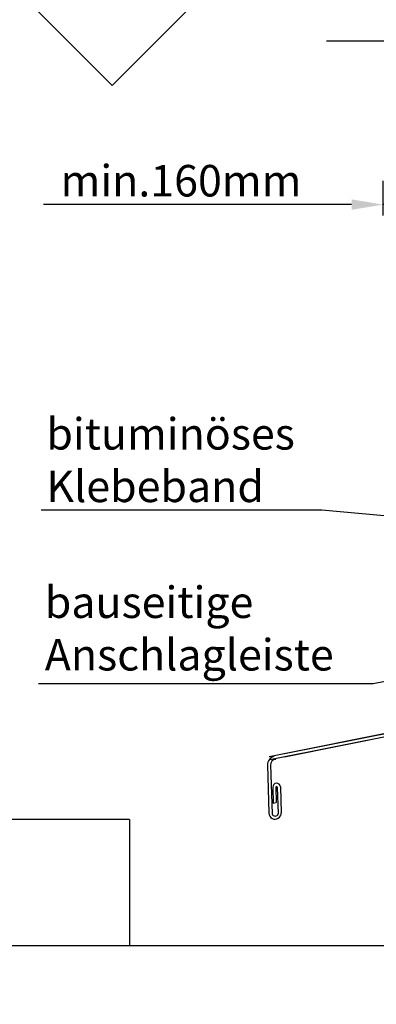
# Model space of a CAD drawing. Extents: x -45 to 4775, y -25 to 2229.
# Drawn here: x 215 to 328, y -19 to 294 of the extents above; entities that cross this region are included whole.
import ezdxf

# ---------------------------------------------------------------- set-up
doc = ezdxf.new("R2010")
doc.units = 0
doc.header["$LTSCALE"] = 60
doc.header["$MEASUREMENT"] = 0
doc.header["$PDMODE"] = 1
doc.header["$PDSIZE"] = 5
doc.linetypes.add('DASHDOT', pattern=[1, 0.5, -0.25, 0, -0.25])
doc.layers.get('0').update_dxf_attribs({"linetype": 'CONTINUOUS'})
doc.layers.get('DEFPOINTS').update_dxf_attribs({"linetype": 'CONTINUOUS'})
for name, color, linetype in [('VELUX_CYAN', 4, 'CONTINUOUS'), ('VELUX_GRÜN', 3, 'CONTINUOUS'), ('VELUX_MAGENTA_MITTEL', 6, 'DASHDOT'), ('VELUX_ROT', 1, 'CONTINUOUS')]:
    doc.layers.add(name, color=color, linetype=linetype)
doc.styles.add('STIL_NEU', font='simplex.shx')
doc.dimstyles.new('HN_5', dxfattribs={"dimscale": 5, "dimtxt": 2, "dimasz": 2, "dimexe": 1.5, "dimexo": 0, "dimgap": 0.5, "dimtad": 1, "dimdec": 0, "dimzin": 0, "dimdsep": 46, "dimtxsty": 'STIL_NEU', "dimcen": 5, "dimclrd": 3, "dimclre": 3, "dimclrt": 3, "dimadec": 0, "dimazin": 0, "dimtfac": 1, "dimtdec": 0, "dimtmove": 0, "dimatfit": 1, "dimfxl": 1, "dimtvp": 2, "dimtolj": 1, "dimtzin": 0, "dimarcsym": 0})

# ---------------------------------------------------------------- blocks, each defined once
blk = doc.blocks.new('*D7')
at = {"layer": 'DEFPOINTS', "color": 0}
for p in [(330.5718333821925, 235.1892732030201), (330.5718333821925, 231.6848319536118), (520.5718333821926, 163.1312689454076)]:
    blk.add_point(p, dxfattribs=at)
at = {"layer": 'VELUX_GRÜN', "color": 3, "lineweight": -2}
for p, q in [((330.5718333821925, 231.6848319536118), (330.5718333821925, 242.6892732030201)), ((520.5718333821926, 163.1312689454076), (520.5718333821926, 242.6892732030201)), ((320.5718333821925, 235.1892732030201), (222.781645033529, 235.1892732030201)), ((520.5718333821926, 235.1892732030201), (330.5718333821925, 235.1892732030201)), ((530.5718333821926, 235.1892732030201), (540.5718333821925, 235.1892732030201))]:
    blk.add_line(p, q, dxfattribs=at)
at = {"layer": 'VELUX_GRÜN', "color": 3}
for points in [[(320.5718333821925, 236.8559398696867), (320.5718333821925, 233.5226065363535), (330.5718333821925, 235.1892732030201)], [(530.5718333821926, 236.8559398696867), (530.5718333821926, 233.5226065363535), (520.5718333821926, 235.1892732030201)]]:
    blk.add_solid(points, dxfattribs=at)
at = {"layer": 'VELUX_GRÜN', "color": 3, "insert": (266.4051667155264, 242.7746871320608), "char_height": 10, "attachment_point": 5, "style": 'STIL_NEU'}
blk.add_mtext('\\A1;min.160mm', dxfattribs=at)
blk = doc.blocks.new('Sparrendach_oben')
at = {"layer": 'VELUX_GRÜN'}
h = blk.add_hatch(dxfattribs=at)
h.set_pattern_fill('ANSI37', color=256, scale=50, angle=45, style=0)
h.set_pattern_definition([(90, (-20.00000000000546, -2826.345906548501), (-6.25, 1.3e-15), []), (180, (-20.00000000000546, -2826.345906548501), (-1.3e-15, -6.25), [])])
h.paths.add_polyline_path([(947.797693247422, -1545.471474973016), (948.6729098612785, -1547.096284515589, 0.4142135623728271), (951.486354290273, -1547.387025714858), (951.5773618156622, -1547.313065905194)])
h.paths.add_polyline_path([(959.6818034388839, -1540.726764856748, 0.1938121211594032), (960.4054354892992, -1539.419293890741), (962.1638557769616, -1523.652715243995), (946.0027312307856, -1515.135451565195), (935.8857264603411, -1523.357318317345), (947.7976932474224, -1545.471474973015), (951.5773618156622, -1547.313065905194)])
h.paths.add_polyline_path([(-3.839573428883795, -1456.690893173234), (189.6842360949258, -1456.690893173234), (189.6842360949258, -1438.40517888752), (-3.839573428883795, -1438.40517888752)], flags=9)
h.paths.add_polyline_path([(911.9843125667888, -2822.234736002851), (1041.317645900122, -2822.234736002851), (1041.317645900122, -2810.234736002851), (911.9843125667888, -2810.234736002851)], flags=9)
h.paths.add_polyline_path([(1542.938296522545, -2825.03220025724), (1833.604963189211, -2825.03220025724), (1833.604963189211, -2809.03220025724), (1542.938296522545, -2809.03220025724)], flags=9)
edge = h.paths.add_edge_path()
edge.add_line((1013.035193355708, -1484.299259416407), (983.9466571634254, -1484.299259416406))
edge.add_line((983.9466571634254, -1484.299259416406), (946.0027312307856, -1515.135451565195))
edge.add_line((946.0027312307856, -1515.135451565195), (962.1639284314737, -1523.6527535345))
edge.add_arc((966.133132226001, -1524.148153612731), 4.000000000000007, 77.15920603485262, 172.8856492810589, ccw=False)
edge.add_line((967.0221031741066, -1520.248188144496), (979.8646598324085, -1523.336196109911))
edge.add_arc((980.3091453064427, -1521.386213375789), 1.999999999999836, 257.1592060353995, 309.1000000000014)
edge.add_line((981.5704969213053, -1522.938306189922), (985.087774157113, -1520.079892517166))
edge.add_arc((983.8264225422499, -1518.527799703033), 2.000000000000201, 309.100000000014, 357.0798847009054)
edge.add_line((985.8238256093645, -1518.629686834123), (986.2479608928579, -1510.314906478101))
edge.add_arc((990.2427670270865, -1510.518680740281), 3.999999999999783, 82.99254196087861, 177.079884700905, ccw=False)
edge.add_line((990.7307611849391, -1506.548559620983), (999.4861049564004, -1507.624737521374))
edge.add_arc((999.6907232736111, -1505.635232219983), 1.999999999999904, 264.1278423213166, 309.0999999999948)
edge.add_line((1000.952074888473, -1507.187325034116), (1005.553345785266, -1503.447973609226))
edge.add_arc((1004.291994170404, -1501.895880795092), 2.000000000000452, 309.0999999999825, 338.9892698719109)
edge.add_line((1006.159020763178, -1502.612966356148), (1013.035193355708, -1484.299259416407))
edge = h.paths.add_edge_path()
edge.add_arc((1023.067846732776, -1480.337295750106), 8.0000000000003, 158.9892698724358, 159.8518400244321)
edge.add_line((1015.557406275357, -1477.58170431893), (1015.599740361653, -1477.468953505951))

msp = doc.modelspace()

# ---------------------------------------------------------------- hatches: boundary and pattern name
at = {"layer": 'VELUX_GRÜN'}
h = msp.add_hatch(dxfattribs=at)
h.set_pattern_fill('DOTS', color=256, scale=5, style=0)
h.set_pattern_definition([(0, (610.534823934921, 49.44621970469007), (3.96875, 7.9375), [0, -7.9375])])
h.paths.add_polyline_path([(0, 1350), (0, 1337.744454978489), (77.57678885920677, 1337.744454978489), (77.57678885920723, 1350)])
h.paths.add_polyline_path([(199.5081778562034, 1337.744454978489), (199.5081778562034, 1350), (90.07678885920677, 1350), (90.07678885920677, 1337.744454978489)])
h.paths.add_polyline_path([(306.4457255876869, 1337.744454978488), (306.4457255876864, 1350), (199.5081778562034, 1350), (199.5081778562039, 1337.744454978489)])
h.paths.add_polyline_path([(419.7040654404027, 1337.744454978488), (419.7040654404036, 1350), (318.9457255876864, 1350), (318.9457255876864, 1337.744454978488)])
h.paths.add_polyline_path([(364.8301287109812, 1287.834201506107), (364.0901226059455, 1265.346373888382), (355.5314325215231, 1265.628014383909, 0.0192809565748039), (351.2147596573536, 1257.74445497849), (419.7040654404027, 1257.74445497849), (419.7040654404027, 1323.744454978489), (318.9457255876869, 1323.744454978489), (318.9457255876864, 1290.734598732223), (312.8750077877489, 1290.734598732223), (312.8750077877489, 1289.543886733362)])
h.paths.add_polyline_path([(312.8750077877485, 1274.838566031722), (312.8750077877485, 1290.734598732223), (306.4457255876864, 1290.734598732223), (306.445725587686, 1323.744454978489), (199.5081778562034, 1323.744454978489), (199.5081778562034, 1278.569124077792)])
h.paths.add_polyline_path([(199.5081778562034, 1278.569124077792), (199.5081778562034, 1323.744454978489), (90.07678885920677, 1323.744454978488), (90.07678885920677, 1298.013516311819), (83.83585206031194, 1298.013516311818), (83.83585206031194, 1282.375548990318)])
h.paths.add_polyline_path([(83.83585206031194, 1297.080869691957), (83.83585206031194, 1298.013516311819), (77.57678885920677, 1298.013516311819), (77.57678885920677, 1323.744454978488), (4.547e-13, 1323.744454978488), (4.547e-13, 1257.744454978489), (61.24414218324182, 1257.744454978489, 0.0514940213129113), (50.53143252152313, 1275.664638013046), (42.99301115310345, 1275.912704563972), (43.73301725814008, 1298.400532181698)])
h.paths.add_polyline_path([(23.16575336119013, 1243.74445497849, -0.0387353293811555), (41.31061754299662, 1237.05511801332), (70.35928192678557, 1223.710450600654, 0.0502918769586482), (66.54868865187791, 1243.74445497849)])
h.paths.add_polyline_path([(342.4628917785262, 1177.418360148034, -0.0438533390072492), (339.9294457233687, 1177.044548229336), (339.9294457233687, 1176.994456228949), (419.7040654404027, 1176.994456228949), (419.7040654404027, 1243.74445497849), (345.3410399455629, 1243.744454978489, 0.1453714776417977)])
h.paths.add_polyline_path([(378.5749688971309, 1101.409790542811, 0.0248858231447164), (390.1999110668858, 1096.994456228949), (419.7040654404027, 1096.994456228949), (419.7040654404031, 1162.99445622895), (339.9294457233682, 1162.99445622895), (339.9294457233687, 1162.494710072456, -0.0472250651017671), (342.4803899259591, 1162.640342081267), (342.4803899259591, 1146.452219312851), (342.4803899259591, 1117.215654326343)])
h.paths.add_polyline_path([(-3.839573428878338, 1349.655013375266), (194.636617047312, 1349.655013375266), (194.636617047312, 1367.94072766098), (-3.839573428878338, 1367.94072766098)], flags=9)
h.paths.add_polyline_path([(911.9843125667944, -15.88882945435054), (1041.317645900127, -15.88882945435054), (1041.317645900127, -3.888829454350528), (911.9843125667944, -3.888829454350528)], flags=9)
h.paths.add_polyline_path([(1542.93829652255, -18.68629370873934), (1787.128772713026, -18.68629370873934), (1787.128772713026, -2.686293708739334), (1542.93829652255, -2.686293708739334)], flags=9)

# ---------------------------------------------------------------- linework, layer by layer
at = {"layer": 'VELUX_CYAN', "color": 4}
for p, q in [((294.4199350830798, 59.96746814786533), (455.4939899368473, 92.27118645849092)), ((294.6069835473112, 59.03484348333015), (455.64575944365, 91.29339482447728)), ((299.3205930899185, 60.90602571211174), (455.5308721652752, 92.2343042300626)), ((299.3205930899185, 59.91489475419884), (455.6829770794362, 91.25657980382373)), ((293.8848864620229, 57.29582284568758), (294.339186378432, 41.96891340341966)), ((294.865064408237, 57.36797557335876), (295.3284687710613, 41.73390555130615)), ((295.5454647637714, 50.24444708844331), (295.6957923507468, 45.17278136933848)), ((296.5290154941588, 50.20281076238925), (296.6716329483454, 45.39126507142774)), ((296.9955677397304, 50.216639685106), (297.2453176064412, 41.79072224151778)), ((297.97492566093, 50.3164579453389), (298.2189438653993, 42.08391202782249)), ((295.6957923507468, 45.17278136933848), (296.6716329483454, 45.39126507142774))]:
    msp.add_line(p, q, dxfattribs=at)
for centre, radius, start, end in [((296.5286460492205, 57.37418566006863), 2.644920695517496, 101.3403381861962, 181.69778839356), ((296.6207326970846, 57.33102293806718), 1.756057128262322, 94.82982552744065, 184.6013384305276), ((296.7601952123507, 50.28045251689107), 1.215263943998821, 1.697788393558808, 181.6977883935588), ((296.7622916169446, 50.20972522374759), 0.233378574933126, 1.697788393558808, 181.6977883935588), ((296.2790651219159, 42.02641271562728), 1.940730715561064, 181.6977883935588, 1.697788393562066), ((296.2778756621158, 42.06654202665404), 1.005992281040554, 199.3085420307916, 344.0870347563279)]:
    msp.add_arc(centre, radius, start, end, dxfattribs=at)
at = {"layer": 'VELUX_GRÜN'}
for p, q in [((97.63129142874824, 419.9483014639428), (244.5449059465927, 273.0346869460982)), ((244.5449059465927, 273.0346869460982), (386.7782295002681, 415.268010499773))]:
    msp.add_line(p, q, dxfattribs=at)
at = {"layer": 'VELUX_MAGENTA_MITTEL', "linetype": 'DASHDOT'}
msp.add_line((312.6440618356637, 287.1400775472557), (644.8925028701542, 287.1400775472557), dxfattribs=at)
at = {"layer": 'VELUX_ROT'}
for q in [(0, 40.00000000000006), (250, 0)]:
    msp.add_line((250, 40.00000000000006), q, dxfattribs=at)
msp.add_lwpolyline([(0, 0), (1850, 0), (1850, 1350), (0, 1350)], close=True, dxfattribs=at)

# ---------------------------------------------------------------- block references
at = {"layer": 'VELUX_GRÜN'}
msp.add_blockref('Sparrendach_oben', (27.95335286791158, 2834.299259416407), dxfattribs=at)

# ---------------------------------------------------------------- texts
at = {"color": 3, "char_height": 10, "attachment_point": 4, "style": 'STIL_NEU'}
for s, insert in [('\\A1;bituminöses\\PKlebeband', (223.6453329573157, 154.0786811321716)), ('\\A1;bauseitige\\PAnschlagleiste', (223.1445252402997, 100.6236164685591))]:
    msp.add_mtext(s, dxfattribs=dict(at, insert=insert))

# ---------------------------------------------------------------- dimensions: what is measured, and where the dimension line sits
at = {"layer": 'VELUX_GRÜN'}
dim = msp.add_linear_dim(base=(330.5718333821925, 235.1892732030201), p1=(520.5718333821926, 163.1312689454076), p2=(330.5718333821925, 231.6848319536118), text='min.160mm', dimstyle='HN_5', dxfattribs=at)
dim.commit()
dim.dimension.update_dxf_attribs({"geometry": '*D7', "text_midpoint": (266.4051667155264, 235.1892732030201), "dimtype": 160})

# ---------------------------------------------------------------- leaders
at = {"annotation_type": 0, "has_hookline": 1, "hookline_direction": 1}
for points, text_width in [([(508.3718328970883, 120.0535324559389), (311.125622050614, 138.1796447764992)], 86.6666666666666), ([(483.90322173492, 113.3961871698595), (327.4250771456874, 83.05572334547544)], 103.8095238095237)]:
    msp.add_leader(points, dimstyle='HN_5', override={"dimgap": 0.5, "dimtad": 1}, dxfattribs=dict(at, text_width=text_width))

doc.saveas('drawing.dxf')
